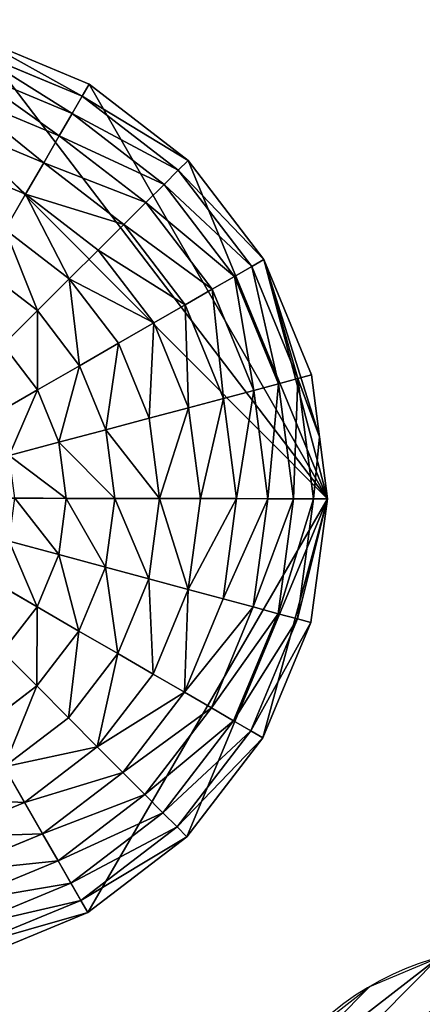
# Model space of a CAD drawing. Extents: x -6213 to -588, y -2822 to 2802.
# Drawn here: x -4650 to -4437, y 1086 to 1604 of the extents above; entities that cross this region are included whole.
import ezdxf

# ---------------------------------------------------------------- set-up
doc = ezdxf.new("R2010")
doc.units = 0
doc.layers.get('0').update_dxf_attribs({"color": 13, "linetype": 'CONTINUOUS'})

# ---------------------------------------------------------------- blocks, each defined once
blk = doc.blocks.new('SKUPINA_6')
at = {"color": 171}
blk.add_arc((151.39, 1534.6), 151.39, 0.035, 179.965, dxfattribs=at)
mesh = blk.add_polyface()
corners = [(0.01, 1534.69), (5.16, 1495.41), (0, 1534.6), (5.16, 1573.78), (20.28, 1610.29), (20.28, 1458.9), (44.34, 1641.65), (44.34, 1427.54), (75.7, 1665.71), (75.7, 1403.48), (112.21, 1680.83), (112.21, 1388.36), (151.39, 1685.99), (151.39, 1383.2), (190.58, 1680.83), (190.58, 1388.36), (227.09, 1665.71), (227.09, 1403.48), (258.45, 1641.65), (258.45, 1427.54), (282.51, 1610.29), (282.51, 1458.9), (297.63, 1573.78), (297.63, 1495.41), (302.78, 1534.69), (302.79, 1534.6)]
mesh.append_faces([[corners[k] for k in face] for face in [(0, 1, 2), (23, 24, 25)]], dxfattribs={"vtx0": -1})
mesh.append_faces([[corners[k] for k in face] for face in [(1, 4, 5), (5, 6, 7), (7, 8, 9), (9, 10, 11), (11, 12, 13), (13, 14, 15), (15, 16, 17), (17, 18, 19), (19, 20, 21), (21, 22, 23)]], dxfattribs={"vtx0": -1, "vtx1": -1})
mesh.append_faces([[corners[k] for k in face] for face in [(1, 0, 3), (1, 3, 4), (5, 4, 6), (7, 6, 8), (9, 8, 10), (11, 10, 12), (13, 12, 14), (15, 14, 16), (17, 16, 18), (19, 18, 20), (21, 20, 22), (23, 22, 24)]], dxfattribs={"vtx0": -1, "vtx2": -1})
blk = doc.blocks.new('SKUPINA_5')
at = {"color": 105}
for p, q in [((1628.26, 4079.94), (1581.41, 4126.13)), ((1622.44, 4075.41, 32.93), (1576.97, 4120.25, 32.93)), ((1614.13, 4068.94, 64.73), (1570.62, 4111.85, 64.73)), ((1603.43, 4060.61, 94.99), (1562.43, 4101.03, 94.99)), ((1590.46, 4050.51, 123.35), (1552.52, 4087.92, 123.35)), ((1622.44, 4075.41, 32.93), (1628.26, 4079.94)), ((1661.54, 4023.2), (1628.26, 4079.94)), ((1575.39, 4038.78, 149.46), (1541, 4072.69, 149.46)), ((1614.13, 4068.94, 64.73), (1622.44, 4075.41, 32.93)), ((1654.76, 4020.33, 32.93), (1622.44, 4075.41, 32.93)), ((1603.43, 4060.61, 94.99), (1614.13, 4068.94, 64.73)), ((1645.06, 4016.23, 64.73), (1614.13, 4068.94, 64.73)), ((1590.46, 4050.51, 123.35), (1603.43, 4060.61, 94.99)), ((1632.56, 4010.95, 94.99), (1603.43, 4060.61, 94.99)), ((1575.39, 4038.78, 149.46), (1590.46, 4050.51, 123.35)), ((1617.42, 4004.56, 123.35), (1590.46, 4050.51, 123.35)), ((1558.41, 4025.56, 172.98), (1575.39, 4038.78, 149.46)), ((1599.83, 3997.13, 149.46), (1575.39, 4038.78, 149.46)), ((1580.01, 3988.75, 172.98), (1558.41, 4025.56, 172.98)), ((1654.76, 4020.33, 32.93), (1661.54, 4023.2)), ((1679.01, 3959.77), (1661.54, 4023.2)), ((1632.56, 4010.95, 94.99), (1645.06, 4016.23, 64.73)), ((1645.06, 4016.23, 64.73), (1654.76, 4020.33, 32.93)), ((1661.29, 3957.31, 64.73), (1645.06, 4016.23, 64.73)), ((1671.72, 3958.76, 32.93), (1654.76, 4020.33, 32.93)), ((1558.19, 3979.54, 193.62), (1539.72, 4011.02, 193.62)), ((1617.42, 4004.56, 123.35), (1632.56, 4010.95, 94.99)), ((1647.85, 3955.45, 94.99), (1632.56, 4010.95, 94.99)), ((1599.83, 3997.13, 149.46), (1617.42, 4004.56, 123.35)), ((1631.57, 3953.19, 123.35), (1617.42, 4004.56, 123.35)), ((1580.01, 3988.75, 172.98), (1599.83, 3997.13, 149.46)), ((1612.66, 3950.56, 149.46), (1599.83, 3997.13, 149.46)), ((1558.19, 3979.54, 193.62), (1580.01, 3988.75, 172.98)), ((1591.34, 3947.61, 172.98), (1580.01, 3988.75, 172.98)), ((1534.66, 3969.6, 211.14), (1558.19, 3979.54, 193.62)), ((1567.88, 3944.35, 193.62), (1558.19, 3979.54, 193.62)), ((1542.58, 3940.84, 211.14), (1534.66, 3969.6, 211.14)), ((1661.29, 3957.31, 64.73), (1671.72, 3958.76, 32.93)), ((1671.72, 3958.76, 32.93), (1679.01, 3959.77)), ((1672.16, 3894.9, 32.93), (1671.72, 3958.76, 32.93)), ((1679.47, 3893.99), (1679.01, 3959.77)), ((1612.66, 3950.56, 149.46), (1631.57, 3953.19, 123.35)), ((1631.57, 3953.19, 123.35), (1647.85, 3955.45, 94.99)), ((1631.94, 3899.91, 123.35), (1631.57, 3953.19, 123.35)), ((1647.85, 3955.45, 94.99), (1661.29, 3957.31, 64.73)), ((1648.25, 3897.88, 94.99), (1647.85, 3955.45, 94.99)), ((1661.71, 3896.2, 64.73), (1661.29, 3957.31, 64.73)), ((1591.34, 3947.61, 172.98), (1612.66, 3950.56, 149.46)), ((1612.99, 3902.27, 149.46), (1612.66, 3950.56, 149.46)), ((1542.58, 3940.84, 211.14), (1567.88, 3944.35, 193.62)), ((1567.88, 3944.35, 193.62), (1591.34, 3947.61, 172.98)), ((1568.14, 3907.86, 193.62), (1567.88, 3944.35, 193.62)), ((1591.64, 3904.93, 172.98), (1591.34, 3947.61, 172.98)), ((1515.74, 3937.12, 225.32), (1542.58, 3940.84, 211.14)), ((1542.79, 3911.01, 211.14), (1542.58, 3940.84, 211.14)), ((1429.41, 3925.14), (1662.89, 3830.33)), ((1515.9, 3914.36, 225.32), (1542.79, 3911.01, 211.14)), ((1535.27, 3882.15, 211.14), (1542.79, 3911.01, 211.14)), ((1542.79, 3911.01, 211.14), (1568.14, 3907.86, 193.62)), ((1558.94, 3872.54, 193.62), (1568.14, 3907.86, 193.62)), ((1568.14, 3907.86, 193.62), (1591.64, 3904.93, 172.98)), ((1580.88, 3863.63, 172.98), (1591.64, 3904.93, 172.98)), ((1591.64, 3904.93, 172.98), (1612.99, 3902.27, 149.46)), ((1600.82, 3855.53, 149.46), (1612.99, 3902.27, 149.46)), ((1612.99, 3902.27, 149.46), (1631.94, 3899.91, 123.35)), ((1618.51, 3848.35, 123.35), (1631.94, 3899.91, 123.35)), ((1631.94, 3899.91, 123.35), (1648.25, 3897.88, 94.99)), ((1633.74, 3842.17, 94.99), (1648.25, 3897.88, 94.99)), ((1646.31, 3837.06, 64.73), (1661.71, 3896.2, 64.73)), ((1648.25, 3897.88, 94.99), (1661.71, 3896.2, 64.73)), ((1661.71, 3896.2, 64.73), (1672.16, 3894.9, 32.93)), ((1510.16, 3892.34, 225.32), (1535.27, 3882.15, 211.14)), ((1656.07, 3833.1, 32.93), (1672.16, 3894.9, 32.93)), ((1671.18, 3862.16), (1679.47, 3893.99)), ((1672.16, 3894.9, 32.93), (1679.47, 3893.99)), ((1520.54, 3856.22, 211.14), (1535.27, 3882.15, 211.14)), ((1535.27, 3882.15, 211.14), (1558.94, 3872.54, 193.62)), ((1498.92, 3872.56, 225.32), (1520.54, 3856.22, 211.14)), ((1540.91, 3840.81, 193.62), (1558.94, 3872.54, 193.62)), ((1558.94, 3872.54, 193.62), (1580.88, 3863.63, 172.98)), ((1559.8, 3826.52, 172.98), (1580.88, 3863.63, 172.98)), ((1580.88, 3863.63, 172.98), (1600.82, 3855.53, 149.46)), ((1662.89, 3830.33), (1671.18, 3862.16)), ((1482.95, 3856.36, 225.32), (1499.59, 3834.98, 211.14)), ((1499.59, 3834.98, 211.14), (1520.54, 3856.22, 211.14)), ((1520.54, 3856.22, 211.14), (1540.91, 3840.81, 193.62)), ((1576.96, 3813.54, 149.46), (1600.82, 3855.53, 149.46)), ((1600.82, 3855.53, 149.46), (1618.51, 3848.35, 123.35)), ((1592.19, 3802.02, 123.35), (1618.51, 3848.35, 123.35)), ((1618.51, 3848.35, 123.35), (1633.74, 3842.17, 94.99)), ((1515.29, 3814.82, 193.62), (1540.91, 3840.81, 193.62)), ((1540.91, 3840.81, 193.62), (1559.8, 3826.52, 172.98)), ((1605.3, 3792.11, 94.99), (1633.74, 3842.17, 94.99)), ((1633.74, 3842.17, 94.99), (1646.31, 3837.06, 64.73)), ((1473.87, 3819.88, 211.14), (1499.59, 3834.98, 211.14)), ((1499.59, 3834.98, 211.14), (1515.29, 3814.82, 193.62)), ((1616.12, 3783.92, 64.73), (1646.31, 3837.06, 64.73)), ((1646.31, 3837.06, 64.73), (1656.07, 3833.1, 32.93)), ((1624.52, 3777.57, 32.93), (1656.07, 3833.1, 32.93)), ((1630.4, 3773.13), (1662.89, 3830.33)), ((1656.07, 3833.1, 32.93), (1662.89, 3830.33)), ((1529.83, 3796.13, 172.98), (1559.8, 3826.52, 172.98)), ((1559.8, 3826.52, 172.98), (1576.96, 3813.54, 149.46)), ((1473.87, 3819.88, 211.14), (1483.81, 3796.35, 193.62)), ((1483.81, 3796.35, 193.62), (1515.29, 3814.82, 193.62)), ((1515.29, 3814.82, 193.62), (1529.83, 3796.13, 172.98)), ((1543.05, 3779.15, 149.46), (1576.96, 3813.54, 149.46)), ((1576.96, 3813.54, 149.46), (1592.19, 3802.02, 123.35)), ((1554.78, 3764.08, 123.35), (1592.19, 3802.02, 123.35)), ((1592.19, 3802.02, 123.35), (1605.3, 3792.11, 94.99)), ((1448.62, 3786.66, 193.62), (1483.81, 3796.35, 193.62)), ((1483.81, 3796.35, 193.62), (1493.02, 3774.54, 172.98)), ((1493.02, 3774.54, 172.98), (1529.83, 3796.13, 172.98)), ((1529.83, 3796.13, 172.98), (1543.05, 3779.15, 149.46)), ((1564.88, 3751.12, 94.99), (1605.3, 3792.11, 94.99)), ((1605.3, 3792.11, 94.99), (1616.12, 3783.92, 64.73)), ((1573.21, 3740.41, 64.73), (1616.12, 3783.92, 64.73)), ((1616.12, 3783.92, 64.73), (1624.52, 3777.57, 32.93)), ((1501.4, 3754.71, 149.46), (1543.05, 3779.15, 149.46)), ((1543.05, 3779.15, 149.46), (1554.78, 3764.08, 123.35)), ((1579.68, 3732.1, 32.93), (1624.52, 3777.57, 32.93)), ((1624.52, 3777.57, 32.93), (1630.4, 3773.13)), ((1451.88, 3763.2, 172.98), (1493.02, 3774.54, 172.98)), ((1493.02, 3774.54, 172.98), (1501.4, 3754.71, 149.46)), ((1584.21, 3726.29), (1630.4, 3773.13)), ((1451.88, 3763.2, 172.98), (1454.83, 3741.89, 149.46)), ((1508.83, 3737.12, 123.35), (1554.78, 3764.08, 123.35)), ((1554.78, 3764.08, 123.35), (1564.88, 3751.12, 94.99)), ((1454.83, 3741.89, 149.46), (1501.4, 3754.71, 149.46)), ((1501.4, 3754.71, 149.46), (1508.83, 3737.12, 123.35)), ((1515.22, 3721.98, 94.99), (1564.88, 3751.12, 94.99)), ((1564.88, 3751.12, 94.99), (1573.21, 3740.41, 64.73)), ((1406.54, 3741.55, 149.46), (1454.83, 3741.89, 149.46)), ((1454.83, 3741.89, 149.46), (1457.46, 3722.97, 123.35)), ((1520.5, 3709.49, 64.73), (1573.21, 3740.41, 64.73)), ((1573.21, 3740.41, 64.73), (1579.68, 3732.1, 32.93)), ((1457.46, 3722.97, 123.35), (1508.83, 3737.12, 123.35)), ((1508.83, 3737.12, 123.35), (1515.22, 3721.98, 94.99)), ((1524.6, 3699.78, 32.93), (1579.68, 3732.1, 32.93)), ((1579.68, 3732.1, 32.93), (1584.21, 3726.29)), ((1527.47, 3693), (1584.21, 3726.29)), ((1404.18, 3722.6, 123.35), (1457.46, 3722.97, 123.35)), ((1457.46, 3722.97, 123.35), (1459.72, 3706.69, 94.99)), ((1459.72, 3706.69, 94.99), (1515.22, 3721.98, 94.99)), ((1515.22, 3721.98, 94.99), (1520.5, 3709.49, 64.73)), ((1461.58, 3693.26, 64.73), (1520.5, 3709.49, 64.73)), ((1520.5, 3709.49, 64.73), (1524.6, 3699.78, 32.93)), ((1402.15, 3706.29, 94.99), (1459.72, 3706.69, 94.99)), ((1459.72, 3706.69, 94.99), (1461.58, 3693.26, 64.73)), ((1463.03, 3682.83, 32.93), (1524.6, 3699.78, 32.93)), ((1524.6, 3699.78, 32.93), (1527.47, 3693)), ((1400.47, 3692.83, 64.73), (1461.58, 3693.26, 64.73)), ((1461.58, 3693.26, 64.73), (1463.03, 3682.83, 32.93)), ((1464.04, 3675.53), (1527.47, 3693)), ((1399.17, 3682.38, 32.93), (1463.03, 3682.83, 32.93)), ((1463.03, 3682.83, 32.93), (1464.04, 3675.53)), ((1398.26, 3675.07), (1464.04, 3675.53))]:
    blk.add_line(p, q, dxfattribs=at)
mesh = blk.add_polyface(dxfattribs=at)
corners = [(1662.89, 3830.33), (1524.21, 4158.62), (1429.41, 3925.14), (1581.41, 4126.13), (1628.26, 4079.94), (1661.54, 4023.2), (1679.01, 3959.77), (1671.18, 3862.16), (1679.47, 3893.99)]
mesh.append_faces([[corners[k] for k in face] for face in [(0, 1, 2), (6, 7, 8)]], dxfattribs={"vtx0": -1, "color": 105})
mesh.append_faces([[corners[k] for k in face] for face in [(1, 0, 3), (3, 0, 4), (4, 0, 5), (5, 0, 6)]], dxfattribs={"vtx0": -1, "vtx1": -1, "color": 105})
mesh.append_faces([[corners[k] for k in face] for face in [(6, 0, 7)]], dxfattribs={"vtx0": -1, "vtx2": -1, "color": 105})
mesh = blk.add_polyface(dxfattribs=at)
corners = [(1622.44, 4075.41, 32.93), (1581.41, 4126.13), (1628.26, 4079.94), (1576.97, 4120.25, 32.93)]
mesh.append_faces([[corners[k] for k in face] for face in [(0, 1, 2), (1, 0, 3)]], dxfattribs={"vtx0": -1, "color": 105})
mesh = blk.add_polyface(dxfattribs=at)
corners = [(1614.13, 4068.94, 64.73), (1576.97, 4120.25, 32.93), (1622.44, 4075.41, 32.93), (1570.62, 4111.85, 64.73)]
mesh.append_faces([[corners[k] for k in face] for face in [(0, 1, 2), (1, 0, 3)]], dxfattribs={"vtx0": -1, "color": 105})
mesh = blk.add_polyface(dxfattribs=at)
corners = [(1603.43, 4060.61, 94.99), (1570.62, 4111.85, 64.73), (1614.13, 4068.94, 64.73), (1562.43, 4101.03, 94.99)]
mesh.append_faces([[corners[k] for k in face] for face in [(0, 1, 2), (1, 0, 3)]], dxfattribs={"vtx0": -1, "color": 105})
mesh = blk.add_polyface(dxfattribs=at)
corners = [(1590.46, 4050.51, 123.35), (1562.43, 4101.03, 94.99), (1603.43, 4060.61, 94.99), (1552.52, 4087.92, 123.35)]
mesh.append_faces([[corners[k] for k in face] for face in [(0, 1, 2), (1, 0, 3)]], dxfattribs={"vtx0": -1, "color": 105})
mesh = blk.add_polyface(dxfattribs=at)
corners = [(1552.52, 4087.92, 123.35), (1575.39, 4038.78, 149.46), (1541, 4072.69, 149.46), (1590.46, 4050.51, 123.35)]
mesh.append_faces([[corners[k] for k in face] for face in [(0, 1, 2), (1, 0, 3)]], dxfattribs={"vtx0": -1, "color": 105})
mesh = blk.add_polyface(dxfattribs=at)
corners = [(1622.44, 4075.41, 32.93), (1661.54, 4023.2), (1654.76, 4020.33, 32.93), (1628.26, 4079.94)]
mesh.append_faces([[corners[k] for k in face] for face in [(0, 1, 2), (1, 0, 3)]], dxfattribs={"vtx0": -1, "color": 105})
mesh = blk.add_polyface(dxfattribs=at)
corners = [(1541, 4072.69, 149.46), (1558.41, 4025.56, 172.98), (1528.02, 4055.53, 172.98), (1575.39, 4038.78, 149.46)]
mesh.append_faces([[corners[k] for k in face] for face in [(0, 1, 2), (1, 0, 3)]], dxfattribs={"vtx0": -1, "color": 105})
mesh = blk.add_polyface(dxfattribs=at)
corners = [(1614.13, 4068.94, 64.73), (1654.76, 4020.33, 32.93), (1645.06, 4016.23, 64.73), (1622.44, 4075.41, 32.93)]
mesh.append_faces([[corners[k] for k in face] for face in [(0, 1, 2), (1, 0, 3)]], dxfattribs={"vtx0": -1, "color": 105})
mesh = blk.add_polyface(dxfattribs=at)
corners = [(1603.43, 4060.61, 94.99), (1645.06, 4016.23, 64.73), (1632.56, 4010.95, 94.99), (1614.13, 4068.94, 64.73)]
mesh.append_faces([[corners[k] for k in face] for face in [(0, 1, 2), (1, 0, 3)]], dxfattribs={"vtx0": -1, "color": 105})
mesh = blk.add_polyface(dxfattribs=at)
corners = [(1590.46, 4050.51, 123.35), (1632.56, 4010.95, 94.99), (1617.42, 4004.56, 123.35), (1603.43, 4060.61, 94.99)]
mesh.append_faces([[corners[k] for k in face] for face in [(0, 1, 2), (1, 0, 3)]], dxfattribs={"vtx0": -1, "color": 105})
mesh = blk.add_polyface(dxfattribs=at)
corners = [(1575.39, 4038.78, 149.46), (1617.42, 4004.56, 123.35), (1599.83, 3997.13, 149.46), (1590.46, 4050.51, 123.35)]
mesh.append_faces([[corners[k] for k in face] for face in [(0, 1, 2), (1, 0, 3)]], dxfattribs={"vtx0": -1, "color": 105})
mesh = blk.add_polyface(dxfattribs=at)
corners = [(1575.39, 4038.78, 149.46), (1580.01, 3988.75, 172.98), (1558.41, 4025.56, 172.98), (1599.83, 3997.13, 149.46)]
mesh.append_faces([[corners[k] for k in face] for face in [(0, 1, 2), (1, 0, 3)]], dxfattribs={"vtx0": -1, "color": 105})
mesh = blk.add_polyface(dxfattribs=at)
corners = [(1558.41, 4025.56, 172.98), (1558.19, 3979.54, 193.62), (1539.72, 4011.02, 193.62), (1580.01, 3988.75, 172.98)]
mesh.append_faces([[corners[k] for k in face] for face in [(0, 1, 2), (1, 0, 3)]], dxfattribs={"vtx0": -1, "color": 105})
mesh = blk.add_polyface(dxfattribs=at)
corners = [(1654.76, 4020.33, 32.93), (1679.01, 3959.77), (1671.72, 3958.76, 32.93), (1661.54, 4023.2)]
mesh.append_faces([[corners[k] for k in face] for face in [(0, 1, 2), (1, 0, 3)]], dxfattribs={"vtx0": -1, "color": 105})
mesh = blk.add_polyface(dxfattribs=at)
corners = [(1202.75, 4017.17, 32.93), (1429.41, 3925.14), (1195.92, 4019.94), (1662.89, 3830.33), (1656.07, 3833.1, 32.93), (1212.5, 4013.21, 64.73), (1646.31, 3837.06, 64.73), (1225.07, 4008.11, 94.99), (1633.74, 3842.17, 94.99), (1240.3, 4001.92, 123.35), (1618.51, 3848.35, 123.35), (1257.99, 3994.74, 149.46), (1600.82, 3855.53, 149.46), (1277.93, 3986.64, 172.98), (1580.88, 3863.63, 172.98), (1299.87, 3977.73, 193.62), (1558.94, 3872.54, 193.62), (1323.54, 3968.12, 211.14), (1535.27, 3882.15, 211.14), (1348.65, 3957.93, 225.32), (1510.16, 3892.34, 225.32), (1374.88, 3947.28, 235.98), (1483.93, 3903, 235.98), (1401.91, 3936.3, 242.98), (1456.9, 3913.97, 242.98), (1429.41, 3925.14, 246.24)]
mesh.append_faces([[corners[k] for k in face] for face in [(0, 1, 2), (24, 23, 25)]], dxfattribs={"vtx0": -1, "color": 105})
mesh.append_faces([[corners[k] for k in face] for face in [(1, 0, 3), (3, 0, 4), (4, 5, 6), (6, 7, 8), (8, 9, 10), (10, 11, 12), (12, 13, 14), (14, 15, 16), (16, 17, 18), (18, 19, 20), (20, 21, 22), (22, 23, 24)]], dxfattribs={"vtx0": -1, "vtx1": -1, "color": 105})
mesh.append_faces([[corners[k] for k in face] for face in [(4, 0, 5), (6, 5, 7), (8, 7, 9), (10, 9, 11), (12, 11, 13), (14, 13, 15), (16, 15, 17), (18, 17, 19), (20, 19, 21), (22, 21, 23)]], dxfattribs={"vtx0": -1, "vtx2": -1, "color": 105})
mesh = blk.add_polyface(dxfattribs=at)
corners = [(1632.56, 4010.95, 94.99), (1661.29, 3957.31, 64.73), (1647.85, 3955.45, 94.99), (1645.06, 4016.23, 64.73)]
mesh.append_faces([[corners[k] for k in face] for face in [(0, 1, 2), (1, 0, 3)]], dxfattribs={"vtx0": -1, "color": 105})
mesh = blk.add_polyface(dxfattribs=at)
corners = [(1645.06, 4016.23, 64.73), (1671.72, 3958.76, 32.93), (1661.29, 3957.31, 64.73), (1654.76, 4020.33, 32.93)]
mesh.append_faces([[corners[k] for k in face] for face in [(0, 1, 2), (1, 0, 3)]], dxfattribs={"vtx0": -1, "color": 105})
mesh = blk.add_polyface(dxfattribs=at)
corners = [(1539.72, 4011.02, 193.62), (1534.66, 3969.6, 211.14), (1519.56, 3995.32, 211.14), (1558.19, 3979.54, 193.62)]
mesh.append_faces([[corners[k] for k in face] for face in [(0, 1, 2), (1, 0, 3)]], dxfattribs={"vtx0": -1, "color": 105})
mesh = blk.add_polyface(dxfattribs=at)
corners = [(1617.42, 4004.56, 123.35), (1647.85, 3955.45, 94.99), (1631.57, 3953.19, 123.35), (1632.56, 4010.95, 94.99)]
mesh.append_faces([[corners[k] for k in face] for face in [(0, 1, 2), (1, 0, 3)]], dxfattribs={"vtx0": -1, "color": 105})
mesh = blk.add_polyface(dxfattribs=at)
corners = [(1599.83, 3997.13, 149.46), (1631.57, 3953.19, 123.35), (1612.66, 3950.56, 149.46), (1617.42, 4004.56, 123.35)]
mesh.append_faces([[corners[k] for k in face] for face in [(0, 1, 2), (1, 0, 3)]], dxfattribs={"vtx0": -1, "color": 105})
mesh = blk.add_polyface(dxfattribs=at)
corners = [(1580.01, 3988.75, 172.98), (1612.66, 3950.56, 149.46), (1591.34, 3947.61, 172.98), (1599.83, 3997.13, 149.46)]
mesh.append_faces([[corners[k] for k in face] for face in [(0, 1, 2), (1, 0, 3)]], dxfattribs={"vtx0": -1, "color": 105})
mesh = blk.add_polyface(dxfattribs=at)
corners = [(1580.01, 3988.75, 172.98), (1567.88, 3944.35, 193.62), (1558.19, 3979.54, 193.62), (1591.34, 3947.61, 172.98)]
mesh.append_faces([[corners[k] for k in face] for face in [(0, 1, 2), (1, 0, 3)]], dxfattribs={"vtx0": -1, "color": 105})
mesh = blk.add_polyface(dxfattribs=at)
corners = [(1558.19, 3979.54, 193.62), (1542.58, 3940.84, 211.14), (1534.66, 3969.6, 211.14), (1567.88, 3944.35, 193.62)]
mesh.append_faces([[corners[k] for k in face] for face in [(0, 1, 2), (1, 0, 3)]], dxfattribs={"vtx0": -1, "color": 105})
mesh = blk.add_polyface(dxfattribs=at)
corners = [(1534.66, 3969.6, 211.14), (1515.74, 3937.12, 225.32), (1509.7, 3959.05, 225.32), (1542.58, 3940.84, 211.14)]
mesh.append_faces([[corners[k] for k in face] for face in [(0, 1, 2), (1, 0, 3)]], dxfattribs={"vtx0": -1, "color": 105})
mesh = blk.add_polyface(dxfattribs=at)
corners = [(1661.71, 3896.2, 64.73), (1671.72, 3958.76, 32.93), (1672.16, 3894.9, 32.93), (1661.29, 3957.31, 64.73)]
mesh.append_faces([[corners[k] for k in face] for face in [(0, 1, 2), (1, 0, 3)]], dxfattribs={"vtx0": -1, "color": 105})
mesh = blk.add_polyface(dxfattribs=at)
corners = [(1672.16, 3894.9, 32.93), (1679.01, 3959.77), (1679.47, 3893.99), (1671.72, 3958.76, 32.93)]
mesh.append_faces([[corners[k] for k in face] for face in [(0, 1, 2), (1, 0, 3)]], dxfattribs={"vtx0": -1, "color": 105})
mesh = blk.add_polyface(dxfattribs=at)
corners = [(1612.99, 3902.27, 149.46), (1631.57, 3953.19, 123.35), (1631.94, 3899.91, 123.35), (1612.66, 3950.56, 149.46)]
mesh.append_faces([[corners[k] for k in face] for face in [(0, 1, 2), (1, 0, 3)]], dxfattribs={"vtx0": -1, "color": 105})
mesh = blk.add_polyface(dxfattribs=at)
corners = [(1631.94, 3899.91, 123.35), (1647.85, 3955.45, 94.99), (1648.25, 3897.88, 94.99), (1631.57, 3953.19, 123.35)]
mesh.append_faces([[corners[k] for k in face] for face in [(0, 1, 2), (1, 0, 3)]], dxfattribs={"vtx0": -1, "color": 105})
mesh = blk.add_polyface(dxfattribs=at)
corners = [(1648.25, 3897.88, 94.99), (1661.29, 3957.31, 64.73), (1661.71, 3896.2, 64.73), (1647.85, 3955.45, 94.99)]
mesh.append_faces([[corners[k] for k in face] for face in [(0, 1, 2), (1, 0, 3)]], dxfattribs={"vtx0": -1, "color": 105})
mesh = blk.add_polyface(dxfattribs=at)
corners = [(1591.64, 3904.93, 172.98), (1612.66, 3950.56, 149.46), (1612.99, 3902.27, 149.46), (1591.34, 3947.61, 172.98)]
mesh.append_faces([[corners[k] for k in face] for face in [(0, 1, 2), (1, 0, 3)]], dxfattribs={"vtx0": -1, "color": 105})
mesh = blk.add_polyface(dxfattribs=at)
corners = [(1567.88, 3944.35, 193.62), (1542.79, 3911.01, 211.14), (1542.58, 3940.84, 211.14), (1568.14, 3907.86, 193.62)]
mesh.append_faces([[corners[k] for k in face] for face in [(0, 1, 2), (1, 0, 3)]], dxfattribs={"vtx0": -1, "color": 105})
mesh = blk.add_polyface(dxfattribs=at)
corners = [(1591.34, 3947.61, 172.98), (1568.14, 3907.86, 193.62), (1567.88, 3944.35, 193.62), (1591.64, 3904.93, 172.98)]
mesh.append_faces([[corners[k] for k in face] for face in [(0, 1, 2), (1, 0, 3)]], dxfattribs={"vtx0": -1, "color": 105})
mesh = blk.add_polyface(dxfattribs=at)
corners = [(1542.58, 3940.84, 211.14), (1515.9, 3914.36, 225.32), (1515.74, 3937.12, 225.32), (1542.79, 3911.01, 211.14)]
mesh.append_faces([[corners[k] for k in face] for face in [(0, 1, 2), (1, 0, 3)]], dxfattribs={"vtx0": -1, "color": 105})
mesh = blk.add_polyface(dxfattribs=at)
corners = [(1398.26, 3675.07), (1429.41, 3925.14), (1334.6, 3691.65), (1464.04, 3675.53), (1662.89, 3830.33), (1527.47, 3693), (1584.21, 3726.29), (1630.4, 3773.13)]
mesh.append_faces([[corners[k] for k in face] for face in [(0, 1, 2), (4, 6, 7)]], dxfattribs={"vtx0": -1, "color": 105})
mesh.append_faces([[corners[k] for k in face] for face in [(1, 3, 4)]], dxfattribs={"vtx0": -1, "vtx1": -1, "color": 105})
mesh.append_faces([[corners[k] for k in face] for face in [(1, 0, 3), (4, 3, 5), (4, 5, 6)]], dxfattribs={"vtx0": -1, "vtx2": -1, "color": 105})
mesh = blk.add_polyface(dxfattribs=at)
corners = [(1515.9, 3914.36, 225.32), (1535.27, 3882.15, 211.14), (1510.16, 3892.34, 225.32), (1542.79, 3911.01, 211.14)]
mesh.append_faces([[corners[k] for k in face] for face in [(0, 1, 2), (1, 0, 3)]], dxfattribs={"vtx0": -1, "color": 105})
mesh = blk.add_polyface(dxfattribs=at)
corners = [(1542.79, 3911.01, 211.14), (1558.94, 3872.54, 193.62), (1535.27, 3882.15, 211.14), (1568.14, 3907.86, 193.62)]
mesh.append_faces([[corners[k] for k in face] for face in [(0, 1, 2), (1, 0, 3)]], dxfattribs={"vtx0": -1, "color": 105})
mesh = blk.add_polyface(dxfattribs=at)
corners = [(1568.14, 3907.86, 193.62), (1580.88, 3863.63, 172.98), (1558.94, 3872.54, 193.62), (1591.64, 3904.93, 172.98)]
mesh.append_faces([[corners[k] for k in face] for face in [(0, 1, 2), (1, 0, 3)]], dxfattribs={"vtx0": -1, "color": 105})
mesh = blk.add_polyface(dxfattribs=at)
corners = [(1580.88, 3863.63, 172.98), (1612.99, 3902.27, 149.46), (1600.82, 3855.53, 149.46), (1591.64, 3904.93, 172.98)]
mesh.append_faces([[corners[k] for k in face] for face in [(0, 1, 2), (1, 0, 3)]], dxfattribs={"vtx0": -1, "color": 105})
mesh = blk.add_polyface(dxfattribs=at)
corners = [(1600.82, 3855.53, 149.46), (1631.94, 3899.91, 123.35), (1618.51, 3848.35, 123.35), (1612.99, 3902.27, 149.46)]
mesh.append_faces([[corners[k] for k in face] for face in [(0, 1, 2), (1, 0, 3)]], dxfattribs={"vtx0": -1, "color": 105})
mesh = blk.add_polyface(dxfattribs=at)
corners = [(1618.51, 3848.35, 123.35), (1648.25, 3897.88, 94.99), (1633.74, 3842.17, 94.99), (1631.94, 3899.91, 123.35)]
mesh.append_faces([[corners[k] for k in face] for face in [(0, 1, 2), (1, 0, 3)]], dxfattribs={"vtx0": -1, "color": 105})
mesh = blk.add_polyface(dxfattribs=at)
corners = [(1633.74, 3842.17, 94.99), (1661.71, 3896.2, 64.73), (1646.31, 3837.06, 64.73), (1648.25, 3897.88, 94.99)]
mesh.append_faces([[corners[k] for k in face] for face in [(0, 1, 2), (1, 0, 3)]], dxfattribs={"vtx0": -1, "color": 105})
mesh = blk.add_polyface(dxfattribs=at)
corners = [(1646.31, 3837.06, 64.73), (1672.16, 3894.9, 32.93), (1656.07, 3833.1, 32.93), (1661.71, 3896.2, 64.73)]
mesh.append_faces([[corners[k] for k in face] for face in [(0, 1, 2), (1, 0, 3)]], dxfattribs={"vtx0": -1, "color": 105})
mesh = blk.add_polyface(dxfattribs=at)
corners = [(1510.16, 3892.34, 225.32), (1520.54, 3856.22, 211.14), (1498.92, 3872.56, 225.32), (1535.27, 3882.15, 211.14)]
mesh.append_faces([[corners[k] for k in face] for face in [(0, 1, 2), (1, 0, 3)]], dxfattribs={"vtx0": -1, "color": 105})
mesh = blk.add_polyface(dxfattribs=at)
corners = [(1656.07, 3833.1, 32.93), (1671.18, 3862.16), (1662.89, 3830.33), (1672.16, 3894.9, 32.93), (1679.47, 3893.99)]
mesh.append_faces([[corners[k] for k in face] for face in [(0, 1, 2), (1, 3, 4)]], dxfattribs={"vtx0": -1, "color": 105})
mesh.append_faces([[corners[k] for k in face] for face in [(1, 0, 3)]], dxfattribs={"vtx0": -1, "vtx2": -1, "color": 105})
mesh = blk.add_polyface(dxfattribs=at)
corners = [(1535.27, 3882.15, 211.14), (1540.91, 3840.81, 193.62), (1520.54, 3856.22, 211.14), (1558.94, 3872.54, 193.62)]
mesh.append_faces([[corners[k] for k in face] for face in [(0, 1, 2), (1, 0, 3)]], dxfattribs={"vtx0": -1, "color": 105})
mesh = blk.add_polyface(dxfattribs=at)
corners = [(1498.92, 3872.56, 225.32), (1499.59, 3834.98, 211.14), (1482.95, 3856.36, 225.32), (1520.54, 3856.22, 211.14)]
mesh.append_faces([[corners[k] for k in face] for face in [(0, 1, 2), (1, 0, 3)]], dxfattribs={"vtx0": -1, "color": 105})
mesh = blk.add_polyface(dxfattribs=at)
corners = [(1558.94, 3872.54, 193.62), (1559.8, 3826.52, 172.98), (1540.91, 3840.81, 193.62), (1580.88, 3863.63, 172.98)]
mesh.append_faces([[corners[k] for k in face] for face in [(0, 1, 2), (1, 0, 3)]], dxfattribs={"vtx0": -1, "color": 105})
mesh = blk.add_polyface(dxfattribs=at)
corners = [(1580.88, 3863.63, 172.98), (1576.96, 3813.54, 149.46), (1559.8, 3826.52, 172.98), (1600.82, 3855.53, 149.46)]
mesh.append_faces([[corners[k] for k in face] for face in [(0, 1, 2), (1, 0, 3)]], dxfattribs={"vtx0": -1, "color": 105})
mesh = blk.add_polyface(dxfattribs=at)
corners = [(1482.95, 3856.36, 225.32), (1473.87, 3819.88, 211.14), (1463.32, 3844.85, 225.32), (1499.59, 3834.98, 211.14)]
mesh.append_faces([[corners[k] for k in face] for face in [(0, 1, 2), (1, 0, 3)]], dxfattribs={"vtx0": -1, "color": 105})
mesh = blk.add_polyface(dxfattribs=at)
corners = [(1520.54, 3856.22, 211.14), (1515.29, 3814.82, 193.62), (1499.59, 3834.98, 211.14), (1540.91, 3840.81, 193.62)]
mesh.append_faces([[corners[k] for k in face] for face in [(0, 1, 2), (1, 0, 3)]], dxfattribs={"vtx0": -1, "color": 105})
mesh = blk.add_polyface(dxfattribs=at)
corners = [(1576.96, 3813.54, 149.46), (1618.51, 3848.35, 123.35), (1592.19, 3802.02, 123.35), (1600.82, 3855.53, 149.46)]
mesh.append_faces([[corners[k] for k in face] for face in [(0, 1, 2), (1, 0, 3)]], dxfattribs={"vtx0": -1, "color": 105})
mesh = blk.add_polyface(dxfattribs=at)
corners = [(1592.19, 3802.02, 123.35), (1633.74, 3842.17, 94.99), (1605.3, 3792.11, 94.99), (1618.51, 3848.35, 123.35)]
mesh.append_faces([[corners[k] for k in face] for face in [(0, 1, 2), (1, 0, 3)]], dxfattribs={"vtx0": -1, "color": 105})
mesh = blk.add_polyface(dxfattribs=at)
corners = [(1540.91, 3840.81, 193.62), (1529.83, 3796.13, 172.98), (1515.29, 3814.82, 193.62), (1559.8, 3826.52, 172.98)]
mesh.append_faces([[corners[k] for k in face] for face in [(0, 1, 2), (1, 0, 3)]], dxfattribs={"vtx0": -1, "color": 105})
mesh = blk.add_polyface(dxfattribs=at)
corners = [(1605.3, 3792.11, 94.99), (1646.31, 3837.06, 64.73), (1616.12, 3783.92, 64.73), (1633.74, 3842.17, 94.99)]
mesh.append_faces([[corners[k] for k in face] for face in [(0, 1, 2), (1, 0, 3)]], dxfattribs={"vtx0": -1, "color": 105})
mesh = blk.add_polyface(dxfattribs=at)
corners = [(1499.59, 3834.98, 211.14), (1483.81, 3796.35, 193.62), (1473.87, 3819.88, 211.14), (1515.29, 3814.82, 193.62)]
mesh.append_faces([[corners[k] for k in face] for face in [(0, 1, 2), (1, 0, 3)]], dxfattribs={"vtx0": -1, "color": 105})
mesh = blk.add_polyface(dxfattribs=at)
corners = [(1616.12, 3783.92, 64.73), (1656.07, 3833.1, 32.93), (1624.52, 3777.57, 32.93), (1646.31, 3837.06, 64.73)]
mesh.append_faces([[corners[k] for k in face] for face in [(0, 1, 2), (1, 0, 3)]], dxfattribs={"vtx0": -1, "color": 105})
mesh = blk.add_polyface(dxfattribs=at)
corners = [(1624.52, 3777.57, 32.93), (1662.89, 3830.33), (1630.4, 3773.13), (1656.07, 3833.1, 32.93)]
mesh.append_faces([[corners[k] for k in face] for face in [(0, 1, 2), (1, 0, 3)]], dxfattribs={"vtx0": -1, "color": 105})
mesh = blk.add_polyface(dxfattribs=at)
corners = [(1559.8, 3826.52, 172.98), (1543.05, 3779.15, 149.46), (1529.83, 3796.13, 172.98), (1576.96, 3813.54, 149.46)]
mesh.append_faces([[corners[k] for k in face] for face in [(0, 1, 2), (1, 0, 3)]], dxfattribs={"vtx0": -1, "color": 105})
mesh = blk.add_polyface(dxfattribs=at)
corners = [(1473.87, 3819.88, 211.14), (1448.62, 3786.66, 193.62), (1445.11, 3811.96, 211.14), (1483.81, 3796.35, 193.62)]
mesh.append_faces([[corners[k] for k in face] for face in [(0, 1, 2), (1, 0, 3)]], dxfattribs={"vtx0": -1, "color": 105})
mesh = blk.add_polyface(dxfattribs=at)
corners = [(1515.29, 3814.82, 193.62), (1493.02, 3774.54, 172.98), (1483.81, 3796.35, 193.62), (1529.83, 3796.13, 172.98)]
mesh.append_faces([[corners[k] for k in face] for face in [(0, 1, 2), (1, 0, 3)]], dxfattribs={"vtx0": -1, "color": 105})
mesh = blk.add_polyface(dxfattribs=at)
corners = [(1576.96, 3813.54, 149.46), (1554.78, 3764.08, 123.35), (1543.05, 3779.15, 149.46), (1592.19, 3802.02, 123.35)]
mesh.append_faces([[corners[k] for k in face] for face in [(0, 1, 2), (1, 0, 3)]], dxfattribs={"vtx0": -1, "color": 105})
mesh = blk.add_polyface(dxfattribs=at)
corners = [(1554.78, 3764.08, 123.35), (1605.3, 3792.11, 94.99), (1564.88, 3751.12, 94.99), (1592.19, 3802.02, 123.35)]
mesh.append_faces([[corners[k] for k in face] for face in [(0, 1, 2), (1, 0, 3)]], dxfattribs={"vtx0": -1, "color": 105})
mesh = blk.add_polyface(dxfattribs=at)
corners = [(1483.81, 3796.35, 193.62), (1451.88, 3763.2, 172.98), (1448.62, 3786.66, 193.62), (1493.02, 3774.54, 172.98)]
mesh.append_faces([[corners[k] for k in face] for face in [(0, 1, 2), (1, 0, 3)]], dxfattribs={"vtx0": -1, "color": 105})
mesh = blk.add_polyface(dxfattribs=at)
corners = [(1529.83, 3796.13, 172.98), (1501.4, 3754.71, 149.46), (1493.02, 3774.54, 172.98), (1543.05, 3779.15, 149.46)]
mesh.append_faces([[corners[k] for k in face] for face in [(0, 1, 2), (1, 0, 3)]], dxfattribs={"vtx0": -1, "color": 105})
mesh = blk.add_polyface(dxfattribs=at)
corners = [(1564.88, 3751.12, 94.99), (1616.12, 3783.92, 64.73), (1573.21, 3740.41, 64.73), (1605.3, 3792.11, 94.99)]
mesh.append_faces([[corners[k] for k in face] for face in [(0, 1, 2), (1, 0, 3)]], dxfattribs={"vtx0": -1, "color": 105})
mesh = blk.add_polyface(dxfattribs=at)
corners = [(1573.21, 3740.41, 64.73), (1624.52, 3777.57, 32.93), (1579.68, 3732.1, 32.93), (1616.12, 3783.92, 64.73)]
mesh.append_faces([[corners[k] for k in face] for face in [(0, 1, 2), (1, 0, 3)]], dxfattribs={"vtx0": -1, "color": 105})
mesh = blk.add_polyface(dxfattribs=at)
corners = [(1501.4, 3754.71, 149.46), (1554.78, 3764.08, 123.35), (1508.83, 3737.12, 123.35), (1543.05, 3779.15, 149.46)]
mesh.append_faces([[corners[k] for k in face] for face in [(0, 1, 2), (1, 0, 3)]], dxfattribs={"vtx0": -1, "color": 105})
mesh = blk.add_polyface(dxfattribs=at)
corners = [(1579.68, 3732.1, 32.93), (1630.4, 3773.13), (1584.21, 3726.29), (1624.52, 3777.57, 32.93)]
mesh.append_faces([[corners[k] for k in face] for face in [(0, 1, 2), (1, 0, 3)]], dxfattribs={"vtx0": -1, "color": 105})
mesh = blk.add_polyface(dxfattribs=at)
corners = [(1451.88, 3763.2, 172.98), (1501.4, 3754.71, 149.46), (1454.83, 3741.89, 149.46), (1493.02, 3774.54, 172.98)]
mesh.append_faces([[corners[k] for k in face] for face in [(0, 1, 2), (1, 0, 3)]], dxfattribs={"vtx0": -1, "color": 105})
mesh = blk.add_polyface(dxfattribs=at)
corners = [(1409.2, 3762.9, 172.98), (1454.83, 3741.89, 149.46), (1406.54, 3741.55, 149.46), (1451.88, 3763.2, 172.98)]
mesh.append_faces([[corners[k] for k in face] for face in [(0, 1, 2), (1, 0, 3)]], dxfattribs={"vtx0": -1, "color": 105})
mesh = blk.add_polyface(dxfattribs=at)
corners = [(1508.83, 3737.12, 123.35), (1564.88, 3751.12, 94.99), (1515.22, 3721.98, 94.99), (1554.78, 3764.08, 123.35)]
mesh.append_faces([[corners[k] for k in face] for face in [(0, 1, 2), (1, 0, 3)]], dxfattribs={"vtx0": -1, "color": 105})
mesh = blk.add_polyface(dxfattribs=at)
corners = [(1454.83, 3741.89, 149.46), (1508.83, 3737.12, 123.35), (1457.46, 3722.97, 123.35), (1501.4, 3754.71, 149.46)]
mesh.append_faces([[corners[k] for k in face] for face in [(0, 1, 2), (1, 0, 3)]], dxfattribs={"vtx0": -1, "color": 105})
mesh = blk.add_polyface(dxfattribs=at)
corners = [(1515.22, 3721.98, 94.99), (1573.21, 3740.41, 64.73), (1520.5, 3709.49, 64.73), (1564.88, 3751.12, 94.99)]
mesh.append_faces([[corners[k] for k in face] for face in [(0, 1, 2), (1, 0, 3)]], dxfattribs={"vtx0": -1, "color": 105})
mesh = blk.add_polyface(dxfattribs=at)
corners = [(1406.54, 3741.55, 149.46), (1457.46, 3722.97, 123.35), (1404.18, 3722.6, 123.35), (1454.83, 3741.89, 149.46)]
mesh.append_faces([[corners[k] for k in face] for face in [(0, 1, 2), (1, 0, 3)]], dxfattribs={"vtx0": -1, "color": 105})
mesh = blk.add_polyface(dxfattribs=at)
corners = [(1520.5, 3709.49, 64.73), (1579.68, 3732.1, 32.93), (1524.6, 3699.78, 32.93), (1573.21, 3740.41, 64.73)]
mesh.append_faces([[corners[k] for k in face] for face in [(0, 1, 2), (1, 0, 3)]], dxfattribs={"vtx0": -1, "color": 105})
mesh = blk.add_polyface(dxfattribs=at)
corners = [(1457.46, 3722.97, 123.35), (1515.22, 3721.98, 94.99), (1459.72, 3706.69, 94.99), (1508.83, 3737.12, 123.35)]
mesh.append_faces([[corners[k] for k in face] for face in [(0, 1, 2), (1, 0, 3)]], dxfattribs={"vtx0": -1, "color": 105})
mesh = blk.add_polyface(dxfattribs=at)
corners = [(1524.6, 3699.78, 32.93), (1584.21, 3726.29), (1527.47, 3693), (1579.68, 3732.1, 32.93)]
mesh.append_faces([[corners[k] for k in face] for face in [(0, 1, 2), (1, 0, 3)]], dxfattribs={"vtx0": -1, "color": 105})
mesh = blk.add_polyface(dxfattribs=at)
corners = [(1404.18, 3722.6, 123.35), (1459.72, 3706.69, 94.99), (1402.15, 3706.29, 94.99), (1457.46, 3722.97, 123.35)]
mesh.append_faces([[corners[k] for k in face] for face in [(0, 1, 2), (1, 0, 3)]], dxfattribs={"vtx0": -1, "color": 105})
mesh = blk.add_polyface(dxfattribs=at)
corners = [(1459.72, 3706.69, 94.99), (1520.5, 3709.49, 64.73), (1461.58, 3693.26, 64.73), (1515.22, 3721.98, 94.99)]
mesh.append_faces([[corners[k] for k in face] for face in [(0, 1, 2), (1, 0, 3)]], dxfattribs={"vtx0": -1, "color": 105})
mesh = blk.add_polyface(dxfattribs=at)
corners = [(1461.58, 3693.26, 64.73), (1524.6, 3699.78, 32.93), (1463.03, 3682.83, 32.93), (1520.5, 3709.49, 64.73)]
mesh.append_faces([[corners[k] for k in face] for face in [(0, 1, 2), (1, 0, 3)]], dxfattribs={"vtx0": -1, "color": 105})
mesh = blk.add_polyface(dxfattribs=at)
corners = [(1402.15, 3706.29, 94.99), (1461.58, 3693.26, 64.73), (1400.47, 3692.83, 64.73), (1459.72, 3706.69, 94.99)]
mesh.append_faces([[corners[k] for k in face] for face in [(0, 1, 2), (1, 0, 3)]], dxfattribs={"vtx0": -1, "color": 105})
mesh = blk.add_polyface(dxfattribs=at)
corners = [(1463.03, 3682.83, 32.93), (1527.47, 3693), (1464.04, 3675.53), (1524.6, 3699.78, 32.93)]
mesh.append_faces([[corners[k] for k in face] for face in [(0, 1, 2), (1, 0, 3)]], dxfattribs={"vtx0": -1, "color": 105})
mesh = blk.add_polyface(dxfattribs=at)
corners = [(1400.47, 3692.83, 64.73), (1463.03, 3682.83, 32.93), (1399.17, 3682.38, 32.93), (1461.58, 3693.26, 64.73)]
mesh.append_faces([[corners[k] for k in face] for face in [(0, 1, 2), (1, 0, 3)]], dxfattribs={"vtx0": -1, "color": 105})
mesh = blk.add_polyface(dxfattribs=at)
corners = [(1399.17, 3682.38, 32.93), (1464.04, 3675.53), (1398.26, 3675.07), (1463.03, 3682.83, 32.93)]
mesh.append_faces([[corners[k] for k in face] for face in [(0, 1, 2), (1, 0, 3)]], dxfattribs={"vtx0": -1, "color": 105})
blk = doc.blocks.new('SKUPINA_4')
blk.add_blockref('SKUPINA_5', (0, 0))

msp = doc.modelspace()

# ---------------------------------------------------------------- block references
for name, p, rotation in [('SKUPINA_4', (-4594.28, -2822.47), 21.99999999998191), ('SKUPINA_6', (-5575.24, -20.52), 315.322172691848)]:
    msp.add_blockref(name, p, dxfattribs=dict(rotation=rotation))

doc.saveas('drawing.dxf')
